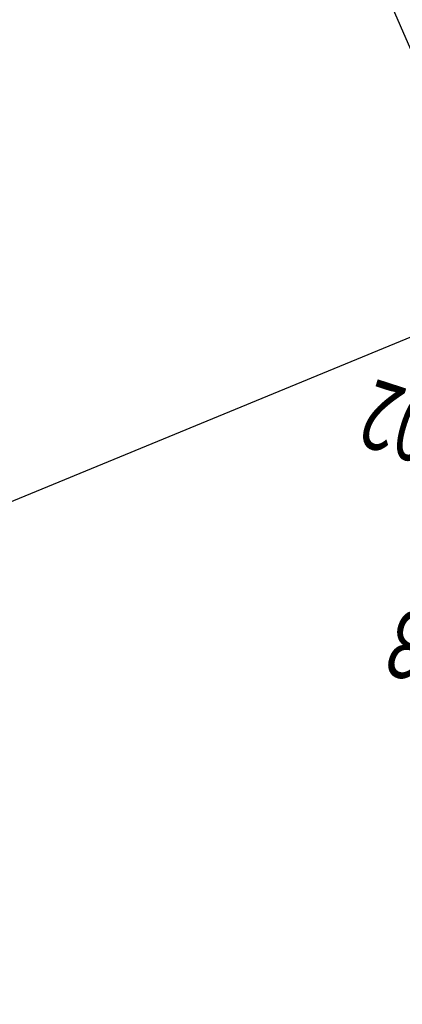
# Model space of a CAD drawing. Extents: x 18384 to 19223, y 318796 to 319747.
# Drawn here: x 18587 to 18590, y 319482 to 319489 of the extents above; entities that cross this region are included whole.
import ezdxf

# ---------------------------------------------------------------- set-up
doc = ezdxf.new("R2010")
doc.units = 0
doc.header["$LTSCALE"] = 3
doc.linetypes.add('AUSGEZOGEN', pattern=[2, 1, 1])
for name, color, linetype in [('1-HÖHE', 8, 'CONTINUOUS'), ('20_1_QUACHS', 7, 'CONTINUOUS'), ('KAT-2-GG', 4, 'AUSGEZOGEN')]:
    doc.layers.add(name, color=color, linetype=linetype)
doc.styles.get("Standard").update_dxf_attribs({"font": 'simplex.shx', "width": 0.8, "bigfont": 'bigfont.shx'})

# ---------------------------------------------------------------- blocks, each defined once
blk = doc.blocks.new('1-GEL', base_point=(-486.57, -22.49))
at = {"layer": '1-HÖHE'}
blk.add_circle((-486.57, -22.49), 0.25, dxfattribs=at)
at = {"layer": '1-HÖHE', "flags": 4}
for tag in ['HOEHE', 'BEZ']:
    blk.add_attdef(tag, (-485.57, -21.49), '', height=0.5, dxfattribs=at)
blk = doc.blocks.new('1-STR', base_point=(-515.86, -37.54))
at = {"layer": '1-HÖHE'}
blk.add_circle((-515.86, -37.54), 0.25, dxfattribs=at)
at = {"layer": '1-HÖHE', "flags": 4}
for tag in ['HOEHE', 'BEZ']:
    blk.add_attdef(tag, (-514.86, -36.54), '', height=0.5, dxfattribs=at)

msp = doc.modelspace()

# ---------------------------------------------------------------- linework, layer by layer
at = {"layer": '20_1_QUACHS'}
msp.add_lwpolyline([(18573.9345, 319480.2002), (18620.1553, 319499.2693)], dxfattribs=at)
at = {"layer": 'KAT-2-GG'}
msp.add_lwpolyline([(18585.88, 319497.64), (18592.01, 319483.6), (18594.7, 319477.03)], dxfattribs=at)

# ---------------------------------------------------------------- block references
at = {"layer": '1-HÖHE'}
ref = msp.add_blockref('1-GEL', (18591.45, 319485.98), dxfattribs=dict(at, xscale=0.5, yscale=0.5, zscale=0.5))
ref.add_attrib('HOEHE', '452.02', (18590.85, 319485.96), dxfattribs={"height": 0.5, "rotation": 161.998, "width": 0.7, "flags": 4})
ref = msp.add_blockref('1-STR', (18592.38, 319484.8), dxfattribs=dict(at, xscale=0.5, yscale=0.5, zscale=0.5))
ref.add_attrib('HOEHE', '452.13', (18591.04, 319484.28), dxfattribs={"height": 0.5, "rotation": 161.998, "width": 0.7, "flags": 4})

doc.saveas('drawing.dxf')
